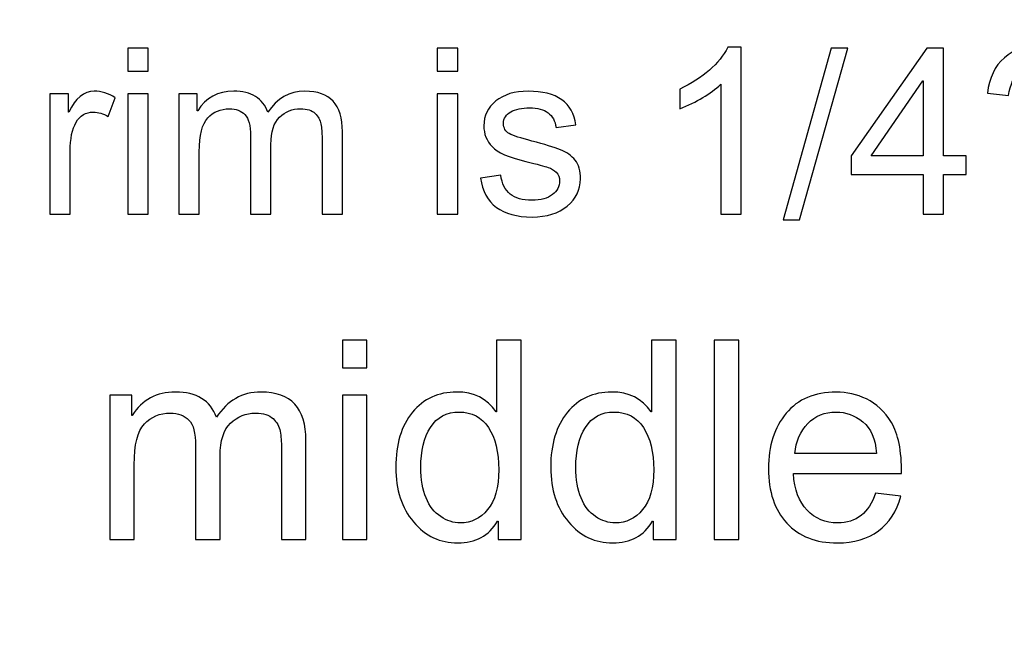
# Model space of a CAD drawing. Units: centimetres. Extents: x 501 to 3543, y -1478 to 1604.
# Drawn here: x 1949 to 1993, y -250 to -223 of the extents above; entities that cross this region are included whole.
import ezdxf

# ---------------------------------------------------------------- set-up
doc = ezdxf.new("R2010")
doc.units = ezdxf.units.CM
doc.header["$MEASUREMENT"] = 0
doc.layers.add('Layer 1', color=7, linetype='Continuous')
doc.dimstyles.get("Standard").update_dxf_attribs({"dimtxt": 10, "dimasz": 0.18, "dimexe": 0.18, "dimexo": 0.0625, "dimgap": 0.09, "dimtad": 0, "dimzin": 0, "dimdsep": 46, "dimtxsty": 'Standard', "dimcen": 0.09, "dimadec": 0, "dimazin": 0, "dimtfac": 1, "dimtofl": 0, "dimtmove": 0, "dimatfit": 3, "dimfxl": 1, "dimtolj": 1, "dimtzin": 0, "dimarcsym": 0})

# ---------------------------------------------------------------- blocks, each defined once
blk = doc.blocks.new('*D10')
at = {"color": 0, "lineweight": 0, "transparency": 16777216}
for p, q in [((1535.932, -187.645), (1535.932, -449.613)), ((2297.232, -187.645), (2297.232, -449.613)), ((1536.112, -444.267), (1857.158, -444.267)), ((2297.052, -444.267), (1976.005, -444.267))]:
    blk.add_line(p, q, dxfattribs=at)
at = {"color": 0, "transparency": 16777216}
for points in [[(1536.112, -444.237), (1536.112, -444.297), (1535.932, -444.267)], [(2297.052, -444.237), (2297.052, -444.297), (2297.232, -444.267)]]:
    blk.add_solid(points, dxfattribs=at)
at = {"layer": 'Defpoints', "color": 0, "transparency": 16777216}
for p in [(1535.932, -185.789), (2297.232, -185.789), (2297.232, -444.267)]:
    blk.add_point(p, dxfattribs=at)
at = {"color": 0, "lineweight": 0, "transparency": 16777216, "insert": (1916.582, -444.267), "char_height": 8, "attachment_point": 5}
blk.add_mtext('\\A1;761.30mm(29.9724")', dxfattribs=at)
blk = doc.blocks.new('*D11')
at = {"color": 0, "lineweight": 0, "transparency": 16777216}
for p, q in [((1529.582, -187.645), (1529.582, -473.121)), ((2303.582, -187.645), (2303.582, -473.121)), ((1529.762, -467.775), (1856.176, -467.775)), ((2303.402, -467.775), (1975.023, -467.775))]:
    blk.add_line(p, q, dxfattribs=at)
at = {"color": 0, "transparency": 16777216}
for points in [[(1529.762, -467.745), (1529.762, -467.805), (1529.582, -467.775)], [(2303.402, -467.745), (2303.402, -467.805), (2303.582, -467.775)]]:
    blk.add_solid(points, dxfattribs=at)
at = {"layer": 'Defpoints', "color": 0, "transparency": 16777216}
for p in [(1529.582, -185.789), (2303.582, -185.789), (2303.582, -467.775)]:
    blk.add_point(p, dxfattribs=at)
at = {"color": 0, "lineweight": 0, "transparency": 16777216, "insert": (1915.599, -467.775), "char_height": 8, "attachment_point": 5}
blk.add_mtext('\\A1;774.00mm(30.4724")', dxfattribs=at)
blk = doc.blocks.new('*D12')
at = {"color": 0, "lineweight": 0, "transparency": 16777216}
for p, q in [((1523.232, -187.645), (1523.232, -497.117)), ((2309.932, -187.645), (2309.932, -497.117)), ((1523.412, -491.771), (1858.755, -491.771)), ((2309.752, -491.771), (1978.935, -491.771))]:
    blk.add_line(p, q, dxfattribs=at)
at = {"color": 0, "transparency": 16777216}
for points in [[(1523.412, -491.741), (1523.412, -491.801), (1523.232, -491.771)], [(2309.752, -491.741), (2309.752, -491.801), (2309.932, -491.771)]]:
    blk.add_solid(points, dxfattribs=at)
at = {"layer": 'Defpoints', "color": 0, "transparency": 16777216}
for p in [(1523.232, -185.789), (2309.932, -185.789), (2309.932, -491.771)]:
    blk.add_point(p, dxfattribs=at)
at = {"color": 0, "lineweight": 0, "transparency": 16777216, "insert": (1918.845, -491.771), "char_height": 8, "attachment_point": 5}
blk.add_mtext('\\A1;786.70mm(30.9724")', dxfattribs=at)

msp = doc.modelspace()

# ---------------------------------------------------------------- linework, layer by layer
at = {"layer": 'Layer 1'}
for points, knots in [([(1955, -224.926), (1955, -224.926), (1954.092, -224.926), (1954.092, -224.926), (1954.092, -224.926), (1954.092, -224.926), (1954.092, -223.898), (1954.092, -223.898), (1954.092, -223.898), (1954.092, -223.898), (1955, -223.898), (1955, -223.898), (1955, -223.898), (1955, -223.898), (1955, -224.926), (1955, -224.926)], [0, 0, 0, 0, 0.2, 0.2, 0.2, 0.2, 0.4, 0.4, 0.4, 0.4, 0.6, 0.6, 0.6, 0.6, 1, 1, 1, 1]), ([(1968.759, -224.926), (1968.759, -224.926), (1967.851, -224.926), (1967.851, -224.926), (1967.851, -224.926), (1967.851, -224.926), (1967.851, -223.898), (1967.851, -223.898), (1967.851, -223.898), (1967.851, -223.898), (1968.759, -223.898), (1968.759, -223.898), (1968.759, -223.898), (1968.759, -223.898), (1968.759, -224.926), (1968.759, -224.926)], [0, 0, 0, 0, 0.2, 0.2, 0.2, 0.2, 0.4, 0.4, 0.4, 0.4, 0.6, 0.6, 0.6, 0.6, 1, 1, 1, 1]), ([(1981.353, -231.286), (1981.353, -231.286), (1980.446, -231.286), (1980.446, -231.286), (1980.446, -231.286), (1980.446, -231.286), (1980.446, -225.506), (1980.446, -225.506), (1980.446, -225.506), (1979.992, -225.936), (1979.385, -226.301), (1978.626, -226.598), (1978.626, -226.598), (1978.626, -226.598), (1978.626, -225.723), (1978.626, -225.723), (1978.626, -225.723), (1979.672, -225.222), (1980.385, -224.601), (1980.763, -223.863), (1980.763, -223.863), (1980.763, -223.863), (1981.353, -223.863), (1981.353, -223.863), (1981.353, -223.863), (1981.353, -223.863), (1981.353, -231.286), (1981.353, -231.286)], [0, 0, 0, 0, 0.125, 0.125, 0.125, 0.125, 0.25, 0.25, 0.25, 0.25, 0.375, 0.375, 0.375, 0.375, 0.5, 0.5, 0.5, 0.5, 0.625, 0.625, 0.625, 0.625, 0.75, 0.75, 0.75, 0.75, 1, 1, 1, 1]), ([(1986.091, -223.898), (1986.091, -223.898), (1983.954, -231.534), (1983.954, -231.534), (1983.954, -231.534), (1983.954, -231.534), (1983.223, -231.534), (1983.223, -231.534), (1983.223, -231.534), (1983.223, -231.534), (1985.36, -223.898), (1985.36, -223.898), (1985.36, -223.898), (1985.36, -223.898), (1986.091, -223.898), (1986.091, -223.898)], [0, 0, 0, 0, 0.2, 0.2, 0.2, 0.2, 0.4, 0.4, 0.4, 0.4, 0.6, 0.6, 0.6, 0.6, 1, 1, 1, 1]), ([(1991.353, -229.523), (1991.353, -229.523), (1990.356, -229.523), (1990.356, -229.523), (1990.356, -229.523), (1990.356, -229.523), (1990.356, -231.286), (1990.356, -231.286), (1990.356, -231.286), (1990.356, -231.286), (1989.447, -231.286), (1989.447, -231.286), (1989.447, -231.286), (1989.447, -231.286), (1989.447, -229.523), (1989.447, -229.523), (1989.447, -229.523), (1989.447, -229.523), (1986.247, -229.523), (1986.247, -229.523), (1986.247, -229.523), (1986.247, -229.523), (1986.247, -228.685), (1986.247, -228.685), (1986.247, -228.685), (1986.247, -228.685), (1989.609, -223.898), (1989.609, -223.898), (1989.609, -223.898), (1989.609, -223.898), (1990.356, -223.898), (1990.356, -223.898), (1990.356, -223.898), (1990.356, -223.898), (1990.356, -228.685), (1990.356, -228.685), (1990.356, -228.685), (1990.356, -228.685), (1991.353, -228.685), (1991.353, -228.685), (1991.353, -228.685), (1991.353, -228.685), (1991.353, -229.523), (1991.353, -229.523)], [0, 0, 0, 0, 0.083333, 0.083333, 0.083333, 0.083333, 0.166667, 0.166667, 0.166667, 0.166667, 0.25, 0.25, 0.25, 0.25, 0.333333, 0.333333, 0.333333, 0.333333, 0.416667, 0.416667, 0.416667, 0.416667, 0.5, 0.5, 0.5, 0.5, 0.583333, 0.583333, 0.583333, 0.583333, 0.666667, 0.666667, 0.666667, 0.666667, 0.75, 0.75, 0.75, 0.75, 0.833333, 0.833333, 0.833333, 0.833333, 1, 1, 1, 1]), ([(1992.305, -225.908), (1992.382, -225.226), (1992.633, -224.699), (1993.056, -224.329), (1993.056, -224.329), (1993.479, -223.958), (1994.027, -223.772), (1994.699, -223.772), (1994.699, -223.772), (1995.391, -223.772), (1995.96, -223.963), (1996.406, -224.343), (1996.406, -224.343), (1996.85, -224.725), (1997.073, -225.205), (1997.073, -225.783), (1997.073, -225.783), (1997.073, -226.072), (1997.008, -226.352), (1996.879, -226.624), (1996.879, -226.624), (1996.75, -226.896), (1996.444, -227.245), (1995.959, -227.672), (1995.959, -227.672), (1995.59, -228.002), (1995.356, -228.262), (1995.262, -228.451), (1995.262, -228.451), (1995.166, -228.641), (1995.112, -228.981), (1995.102, -229.472), (1995.102, -229.472), (1995.102, -229.472), (1994.235, -229.472), (1994.235, -229.472), (1994.235, -229.472), (1994.235, -229.083), (1994.25, -228.797), (1994.278, -228.618), (1994.278, -228.618), (1994.307, -228.437), (1994.365, -228.262), (1994.455, -228.092), (1994.455, -228.092), (1994.544, -227.92), (1994.66, -227.758), (1994.803, -227.606), (1994.803, -227.606), (1994.945, -227.455), (1995.146, -227.268), (1995.405, -227.042), (1995.405, -227.042), (1995.735, -226.75), (1995.939, -226.521), (1996.022, -226.354), (1996.022, -226.354), (1996.105, -226.189), (1996.146, -226.019), (1996.146, -225.848), (1996.146, -225.848), (1996.146, -225.496), (1996.007, -225.186), (1995.728, -224.918), (1995.728, -224.918), (1995.449, -224.651), (1995.109, -224.517), (1994.71, -224.517), (1994.71, -224.517), (1993.896, -224.517), (1993.405, -225.014), (1993.237, -226.01), (1993.237, -226.01), (1993.237, -226.01), (1992.305, -225.908), (1992.305, -225.908)], [0, 0, 0, 0, 0.05, 0.05, 0.05, 0.05, 0.1, 0.1, 0.1, 0.1, 0.15, 0.15, 0.15, 0.15, 0.2, 0.2, 0.2, 0.2, 0.25, 0.25, 0.25, 0.25, 0.3, 0.3, 0.3, 0.3, 0.35, 0.35, 0.35, 0.35, 0.4, 0.4, 0.4, 0.4, 0.45, 0.45, 0.45, 0.45, 0.5, 0.5, 0.5, 0.5, 0.55, 0.55, 0.55, 0.55, 0.6, 0.6, 0.6, 0.6, 0.65, 0.65, 0.65, 0.65, 0.7, 0.7, 0.7, 0.7, 0.75, 0.75, 0.75, 0.75, 0.8, 0.8, 0.8, 0.8, 0.85, 0.85, 0.85, 0.85, 0.9, 0.9, 0.9, 0.9, 1, 1, 1, 1]), ([(1989.447, -228.685), (1989.447, -228.685), (1989.447, -225.349), (1989.447, -225.349), (1989.447, -225.349), (1989.447, -225.349), (1989.428, -225.349), (1989.428, -225.349), (1989.428, -225.349), (1989.428, -225.349), (1987.133, -228.685), (1987.133, -228.685), (1987.133, -228.685), (1987.133, -228.685), (1989.447, -228.685), (1989.447, -228.685)], [0, 0, 0, 0, 0.2, 0.2, 0.2, 0.2, 0.4, 0.4, 0.4, 0.4, 0.6, 0.6, 0.6, 0.6, 1, 1, 1, 1]), ([(1953.538, -226.105), (1953.538, -226.105), (1953.226, -226.943), (1953.226, -226.943), (1953.226, -226.943), (1953.001, -226.81), (1952.781, -226.745), (1952.566, -226.745), (1952.566, -226.745), (1952.225, -226.745), (1951.969, -226.898), (1951.795, -227.2), (1951.795, -227.2), (1951.62, -227.505), (1951.532, -227.932), (1951.532, -228.479), (1951.532, -228.479), (1951.532, -228.479), (1951.532, -231.286), (1951.532, -231.286), (1951.532, -231.286), (1951.532, -231.286), (1950.625, -231.286), (1950.625, -231.286), (1950.625, -231.286), (1950.625, -231.286), (1950.625, -225.94), (1950.625, -225.94), (1950.625, -225.94), (1950.625, -225.94), (1951.451, -225.94), (1951.451, -225.94), (1951.451, -225.94), (1951.451, -225.94), (1951.451, -226.745), (1951.451, -226.745), (1951.451, -226.745), (1951.451, -226.745), (1951.471, -226.745), (1951.471, -226.745), (1951.471, -226.745), (1951.761, -226.127), (1952.139, -225.817), (1952.605, -225.817), (1952.605, -225.817), (1952.915, -225.817), (1953.226, -225.914), (1953.538, -226.105)], [0, 0, 0, 0, 0.076923, 0.076923, 0.076923, 0.076923, 0.153846, 0.153846, 0.153846, 0.153846, 0.230769, 0.230769, 0.230769, 0.230769, 0.307692, 0.307692, 0.307692, 0.307692, 0.384615, 0.384615, 0.384615, 0.384615, 0.461538, 0.461538, 0.461538, 0.461538, 0.538462, 0.538462, 0.538462, 0.538462, 0.615385, 0.615385, 0.615385, 0.615385, 0.692308, 0.692308, 0.692308, 0.692308, 0.769231, 0.769231, 0.769231, 0.769231, 0.846154, 0.846154, 0.846154, 0.846154, 1, 1, 1, 1]), ([(1963.633, -231.286), (1963.633, -231.286), (1962.726, -231.286), (1962.726, -231.286), (1962.726, -231.286), (1962.726, -231.286), (1962.726, -227.909), (1962.726, -227.909), (1962.726, -227.909), (1962.726, -227.661), (1962.708, -227.448), (1962.676, -227.273), (1962.676, -227.273), (1962.641, -227.096), (1962.555, -226.939), (1962.416, -226.803), (1962.416, -226.803), (1962.277, -226.667), (1962.058, -226.598), (1961.762, -226.598), (1961.762, -226.598), (1961.406, -226.598), (1961.1, -226.724), (1960.84, -226.972), (1960.84, -226.972), (1960.582, -227.221), (1960.453, -227.624), (1960.453, -228.181), (1960.453, -228.181), (1960.453, -228.181), (1960.453, -231.286), (1960.453, -231.286), (1960.453, -231.286), (1960.453, -231.286), (1959.545, -231.286), (1959.545, -231.286), (1959.545, -231.286), (1959.545, -231.286), (1959.545, -227.808), (1959.545, -227.808), (1959.545, -227.808), (1959.545, -227.345), (1959.464, -227.027), (1959.301, -226.857), (1959.301, -226.857), (1959.137, -226.684), (1958.907, -226.598), (1958.607, -226.598), (1958.607, -226.598), (1958.218, -226.598), (1957.898, -226.733), (1957.647, -227.003), (1957.647, -227.003), (1957.398, -227.271), (1957.272, -227.773), (1957.272, -228.51), (1957.272, -228.51), (1957.272, -228.51), (1957.272, -231.286), (1957.272, -231.286), (1957.272, -231.286), (1957.272, -231.286), (1956.366, -231.286), (1956.366, -231.286), (1956.366, -231.286), (1956.366, -231.286), (1956.366, -225.94), (1956.366, -225.94), (1956.366, -225.94), (1956.366, -225.94), (1957.181, -225.94), (1957.181, -225.94), (1957.181, -225.94), (1957.181, -225.94), (1957.181, -226.684), (1957.181, -226.684), (1957.181, -226.684), (1957.181, -226.684), (1957.202, -226.684), (1957.202, -226.684), (1957.202, -226.684), (1957.565, -226.107), (1958.098, -225.817), (1958.8, -225.817), (1958.8, -225.817), (1959.192, -225.817), (1959.516, -225.897), (1959.77, -226.053), (1959.77, -226.053), (1960.023, -226.208), (1960.207, -226.444), (1960.323, -226.755), (1960.323, -226.755), (1960.718, -226.13), (1961.267, -225.817), (1961.969, -225.817), (1961.969, -225.817), (1962.524, -225.817), (1962.939, -225.967), (1963.218, -226.266), (1963.218, -226.266), (1963.495, -226.566), (1963.633, -227.015), (1963.633, -227.612), (1963.633, -227.612), (1963.633, -227.612), (1963.633, -231.286), (1963.633, -231.286)], [0, 0, 0, 0, 0.035714, 0.035714, 0.035714, 0.035714, 0.071429, 0.071429, 0.071429, 0.071429, 0.107143, 0.107143, 0.107143, 0.107143, 0.142857, 0.142857, 0.142857, 0.142857, 0.178571, 0.178571, 0.178571, 0.178571, 0.214286, 0.214286, 0.214286, 0.214286, 0.25, 0.25, 0.25, 0.25, 0.285714, 0.285714, 0.285714, 0.285714, 0.321429, 0.321429, 0.321429, 0.321429, 0.357143, 0.357143, 0.357143, 0.357143, 0.392857, 0.392857, 0.392857, 0.392857, 0.428571, 0.428571, 0.428571, 0.428571, 0.464286, 0.464286, 0.464286, 0.464286, 0.5, 0.5, 0.5, 0.5, 0.535714, 0.535714, 0.535714, 0.535714, 0.571429, 0.571429, 0.571429, 0.571429, 0.607143, 0.607143, 0.607143, 0.607143, 0.642857, 0.642857, 0.642857, 0.642857, 0.678571, 0.678571, 0.678571, 0.678571, 0.714286, 0.714286, 0.714286, 0.714286, 0.75, 0.75, 0.75, 0.75, 0.785714, 0.785714, 0.785714, 0.785714, 0.821429, 0.821429, 0.821429, 0.821429, 0.857143, 0.857143, 0.857143, 0.857143, 0.892857, 0.892857, 0.892857, 0.892857, 0.928571, 0.928571, 0.928571, 0.928571, 1, 1, 1, 1]), ([(1973.128, -227.436), (1973.087, -227.144), (1972.968, -226.923), (1972.772, -226.777), (1972.772, -226.777), (1972.576, -226.631), (1972.303, -226.559), (1971.953, -226.559), (1971.953, -226.559), (1971.608, -226.559), (1971.327, -226.617), (1971.114, -226.734), (1971.114, -226.734), (1970.901, -226.853), (1970.794, -227.024), (1970.794, -227.249), (1970.794, -227.249), (1970.794, -227.46), (1970.88, -227.612), (1971.049, -227.703), (1971.049, -227.703), (1971.219, -227.794), (1971.554, -227.904), (1972.055, -228.035), (1972.055, -228.035), (1972.619, -228.18), (1973.041, -228.308), (1973.323, -228.419), (1973.323, -228.419), (1973.603, -228.529), (1973.822, -228.685), (1973.976, -228.885), (1973.976, -228.885), (1974.133, -229.084), (1974.212, -229.363), (1974.212, -229.719), (1974.212, -229.719), (1974.212, -230.196), (1974.016, -230.598), (1973.627, -230.923), (1973.627, -230.923), (1973.237, -231.248), (1972.717, -231.412), (1972.065, -231.412), (1972.065, -231.412), (1971.386, -231.412), (1970.856, -231.269), (1970.474, -230.982), (1970.474, -230.982), (1970.094, -230.694), (1969.858, -230.262), (1969.772, -229.688), (1969.772, -229.688), (1969.772, -229.688), (1970.674, -229.552), (1970.674, -229.552), (1970.674, -229.552), (1970.72, -229.925), (1970.859, -230.204), (1971.09, -230.39), (1971.09, -230.39), (1971.319, -230.574), (1971.64, -230.667), (1972.055, -230.667), (1972.055, -230.667), (1972.45, -230.667), (1972.755, -230.582), (1972.967, -230.418), (1972.967, -230.418), (1973.178, -230.251), (1973.285, -230.048), (1973.285, -229.81), (1973.285, -229.81), (1973.285, -229.648), (1973.235, -229.52), (1973.139, -229.421), (1973.139, -229.421), (1973.041, -229.323), (1972.918, -229.251), (1972.772, -229.203), (1972.772, -229.203), (1972.626, -229.153), (1972.297, -229.067), (1971.787, -228.943), (1971.787, -228.943), (1971.028, -228.761), (1970.527, -228.541), (1970.283, -228.283), (1970.283, -228.283), (1970.039, -228.025), (1969.918, -227.715), (1969.918, -227.355), (1969.918, -227.355), (1969.918, -226.908), (1970.095, -226.54), (1970.452, -226.251), (1970.452, -226.251), (1970.808, -225.962), (1971.286, -225.817), (1971.888, -225.817), (1971.888, -225.817), (1972.526, -225.817), (1973.024, -225.943), (1973.378, -226.194), (1973.378, -226.194), (1973.732, -226.444), (1973.944, -226.817), (1974.014, -227.314), (1974.014, -227.314), (1974.014, -227.314), (1973.128, -227.436), (1973.128, -227.436)], [0, 0, 0, 0, 0.034483, 0.034483, 0.034483, 0.034483, 0.068966, 0.068966, 0.068966, 0.068966, 0.103448, 0.103448, 0.103448, 0.103448, 0.137931, 0.137931, 0.137931, 0.137931, 0.172414, 0.172414, 0.172414, 0.172414, 0.206897, 0.206897, 0.206897, 0.206897, 0.241379, 0.241379, 0.241379, 0.241379, 0.275862, 0.275862, 0.275862, 0.275862, 0.310345, 0.310345, 0.310345, 0.310345, 0.344828, 0.344828, 0.344828, 0.344828, 0.37931, 0.37931, 0.37931, 0.37931, 0.413793, 0.413793, 0.413793, 0.413793, 0.448276, 0.448276, 0.448276, 0.448276, 0.482759, 0.482759, 0.482759, 0.482759, 0.517241, 0.517241, 0.517241, 0.517241, 0.551724, 0.551724, 0.551724, 0.551724, 0.586207, 0.586207, 0.586207, 0.586207, 0.62069, 0.62069, 0.62069, 0.62069, 0.655172, 0.655172, 0.655172, 0.655172, 0.689655, 0.689655, 0.689655, 0.689655, 0.724138, 0.724138, 0.724138, 0.724138, 0.758621, 0.758621, 0.758621, 0.758621, 0.793103, 0.793103, 0.793103, 0.793103, 0.827586, 0.827586, 0.827586, 0.827586, 0.862069, 0.862069, 0.862069, 0.862069, 0.896552, 0.896552, 0.896552, 0.896552, 0.931034, 0.931034, 0.931034, 0.931034, 1, 1, 1, 1]), ([(1955, -231.286), (1955, -231.286), (1954.092, -231.286), (1954.092, -231.286), (1954.092, -231.286), (1954.092, -231.286), (1954.092, -225.94), (1954.092, -225.94), (1954.092, -225.94), (1954.092, -225.94), (1955, -225.94), (1955, -225.94), (1955, -225.94), (1955, -225.94), (1955, -231.286), (1955, -231.286)], [0, 0, 0, 0, 0.2, 0.2, 0.2, 0.2, 0.4, 0.4, 0.4, 0.4, 0.6, 0.6, 0.6, 0.6, 1, 1, 1, 1]), ([(1968.759, -231.286), (1968.759, -231.286), (1967.851, -231.286), (1967.851, -231.286), (1967.851, -231.286), (1967.851, -231.286), (1967.851, -225.94), (1967.851, -225.94), (1967.851, -225.94), (1967.851, -225.94), (1968.759, -225.94), (1968.759, -225.94), (1968.759, -225.94), (1968.759, -225.94), (1968.759, -231.286), (1968.759, -231.286)], [0, 0, 0, 0, 0.2, 0.2, 0.2, 0.2, 0.4, 0.4, 0.4, 0.4, 0.6, 0.6, 0.6, 0.6, 1, 1, 1, 1]), ([(1964.721, -238.125), (1964.721, -238.125), (1963.631, -238.125), (1963.631, -238.125), (1963.631, -238.125), (1963.631, -238.125), (1963.631, -236.891), (1963.631, -236.891), (1963.631, -236.891), (1963.631, -236.891), (1964.721, -236.891), (1964.721, -236.891), (1964.721, -236.891), (1964.721, -236.891), (1964.721, -238.125), (1964.721, -238.125)], [0, 0, 0, 0, 0.2, 0.2, 0.2, 0.2, 0.4, 0.4, 0.4, 0.4, 0.6, 0.6, 0.6, 0.6, 1, 1, 1, 1]), ([(1971.573, -245.758), (1971.573, -245.758), (1970.557, -245.758), (1970.557, -245.758), (1970.557, -245.758), (1970.557, -245.758), (1970.557, -244.94), (1970.557, -244.94), (1970.557, -244.94), (1970.557, -244.94), (1970.533, -244.94), (1970.533, -244.94), (1970.533, -244.94), (1970.143, -245.586), (1969.552, -245.908), (1968.761, -245.908), (1968.761, -245.908), (1967.975, -245.908), (1967.318, -245.597), (1966.792, -244.975), (1966.792, -244.975), (1966.265, -244.352), (1966.003, -243.545), (1966.003, -242.552), (1966.003, -242.552), (1966.003, -241.515), (1966.251, -240.698), (1966.746, -240.097), (1966.746, -240.097), (1967.242, -239.496), (1967.899, -239.195), (1968.712, -239.195), (1968.712, -239.195), (1969.478, -239.195), (1970.062, -239.488), (1970.46, -240.072), (1970.46, -240.072), (1970.46, -240.072), (1970.485, -240.072), (1970.485, -240.072), (1970.485, -240.072), (1970.485, -240.072), (1970.485, -236.891), (1970.485, -236.891), (1970.485, -236.891), (1970.485, -236.891), (1971.573, -236.891), (1971.573, -236.891), (1971.573, -236.891), (1971.573, -236.891), (1971.573, -245.758), (1971.573, -245.758)], [0, 0, 0, 0, 0.071429, 0.071429, 0.071429, 0.071429, 0.142857, 0.142857, 0.142857, 0.142857, 0.214286, 0.214286, 0.214286, 0.214286, 0.285714, 0.285714, 0.285714, 0.285714, 0.357143, 0.357143, 0.357143, 0.357143, 0.428571, 0.428571, 0.428571, 0.428571, 0.5, 0.5, 0.5, 0.5, 0.571429, 0.571429, 0.571429, 0.571429, 0.642857, 0.642857, 0.642857, 0.642857, 0.714286, 0.714286, 0.714286, 0.714286, 0.785714, 0.785714, 0.785714, 0.785714, 0.857143, 0.857143, 0.857143, 0.857143, 1, 1, 1, 1]), ([(1978.462, -245.758), (1978.462, -245.758), (1977.446, -245.758), (1977.446, -245.758), (1977.446, -245.758), (1977.446, -245.758), (1977.446, -244.94), (1977.446, -244.94), (1977.446, -244.94), (1977.446, -244.94), (1977.421, -244.94), (1977.421, -244.94), (1977.421, -244.94), (1977.031, -245.586), (1976.441, -245.908), (1975.65, -245.908), (1975.65, -245.908), (1974.864, -245.908), (1974.207, -245.597), (1973.681, -244.975), (1973.681, -244.975), (1973.154, -244.352), (1972.892, -243.545), (1972.892, -242.552), (1972.892, -242.552), (1972.892, -241.515), (1973.14, -240.698), (1973.635, -240.097), (1973.635, -240.097), (1974.131, -239.496), (1974.787, -239.195), (1975.6, -239.195), (1975.6, -239.195), (1976.366, -239.195), (1976.951, -239.488), (1977.349, -240.072), (1977.349, -240.072), (1977.349, -240.072), (1977.374, -240.072), (1977.374, -240.072), (1977.374, -240.072), (1977.374, -240.072), (1977.374, -236.891), (1977.374, -236.891), (1977.374, -236.891), (1977.374, -236.891), (1978.462, -236.891), (1978.462, -236.891), (1978.462, -236.891), (1978.462, -236.891), (1978.462, -245.758), (1978.462, -245.758)], [0, 0, 0, 0, 0.071429, 0.071429, 0.071429, 0.071429, 0.142857, 0.142857, 0.142857, 0.142857, 0.214286, 0.214286, 0.214286, 0.214286, 0.285714, 0.285714, 0.285714, 0.285714, 0.357143, 0.357143, 0.357143, 0.357143, 0.428571, 0.428571, 0.428571, 0.428571, 0.5, 0.5, 0.5, 0.5, 0.571429, 0.571429, 0.571429, 0.571429, 0.642857, 0.642857, 0.642857, 0.642857, 0.714286, 0.714286, 0.714286, 0.714286, 0.785714, 0.785714, 0.785714, 0.785714, 0.857143, 0.857143, 0.857143, 0.857143, 1, 1, 1, 1]), ([(1981.251, -245.758), (1981.251, -245.758), (1980.161, -245.758), (1980.161, -245.758), (1980.161, -245.758), (1980.161, -245.758), (1980.161, -236.891), (1980.161, -236.891), (1980.161, -236.891), (1980.161, -236.891), (1981.251, -236.891), (1981.251, -236.891), (1981.251, -236.891), (1981.251, -236.891), (1981.251, -245.758), (1981.251, -245.758)], [0, 0, 0, 0, 0.2, 0.2, 0.2, 0.2, 0.4, 0.4, 0.4, 0.4, 0.6, 0.6, 0.6, 0.6, 1, 1, 1, 1]), ([(1962.011, -245.758), (1962.011, -245.758), (1960.923, -245.758), (1960.923, -245.758), (1960.923, -245.758), (1960.923, -245.758), (1960.923, -241.705), (1960.923, -241.705), (1960.923, -241.705), (1960.923, -241.408), (1960.902, -241.152), (1960.863, -240.941), (1960.863, -240.941), (1960.822, -240.729), (1960.719, -240.541), (1960.551, -240.378), (1960.551, -240.378), (1960.384, -240.215), (1960.122, -240.132), (1959.767, -240.132), (1959.767, -240.132), (1959.339, -240.132), (1958.972, -240.283), (1958.66, -240.58), (1958.66, -240.58), (1958.351, -240.88), (1958.196, -241.363), (1958.196, -242.031), (1958.196, -242.031), (1958.196, -242.031), (1958.196, -245.758), (1958.196, -245.758), (1958.196, -245.758), (1958.196, -245.758), (1957.106, -245.758), (1957.106, -245.758), (1957.106, -245.758), (1957.106, -245.758), (1957.106, -241.583), (1957.106, -241.583), (1957.106, -241.583), (1957.106, -241.028), (1957.009, -240.646), (1956.813, -240.442), (1956.813, -240.442), (1956.616, -240.235), (1956.34, -240.132), (1955.981, -240.132), (1955.981, -240.132), (1955.514, -240.132), (1955.13, -240.293), (1954.829, -240.617), (1954.829, -240.617), (1954.529, -240.939), (1954.379, -241.542), (1954.379, -242.426), (1954.379, -242.426), (1954.379, -242.426), (1954.379, -245.758), (1954.379, -245.758), (1954.379, -245.758), (1954.379, -245.758), (1953.291, -245.758), (1953.291, -245.758), (1953.291, -245.758), (1953.291, -245.758), (1953.291, -239.341), (1953.291, -239.341), (1953.291, -239.341), (1953.291, -239.341), (1954.269, -239.341), (1954.269, -239.341), (1954.269, -239.341), (1954.269, -239.341), (1954.269, -240.235), (1954.269, -240.235), (1954.269, -240.235), (1954.269, -240.235), (1954.294, -240.235), (1954.294, -240.235), (1954.294, -240.235), (1954.73, -239.542), (1955.37, -239.195), (1956.212, -239.195), (1956.212, -239.195), (1956.682, -239.195), (1957.071, -239.29), (1957.376, -239.478), (1957.376, -239.478), (1957.679, -239.664), (1957.901, -239.946), (1958.039, -240.32), (1958.039, -240.32), (1958.514, -239.571), (1959.172, -239.195), (1960.014, -239.195), (1960.014, -239.195), (1960.681, -239.195), (1961.179, -239.374), (1961.513, -239.734), (1961.513, -239.734), (1961.845, -240.093), (1962.011, -240.632), (1962.011, -241.348), (1962.011, -241.348), (1962.011, -241.348), (1962.011, -245.758), (1962.011, -245.758)], [0, 0, 0, 0, 0.035714, 0.035714, 0.035714, 0.035714, 0.071429, 0.071429, 0.071429, 0.071429, 0.107143, 0.107143, 0.107143, 0.107143, 0.142857, 0.142857, 0.142857, 0.142857, 0.178571, 0.178571, 0.178571, 0.178571, 0.214286, 0.214286, 0.214286, 0.214286, 0.25, 0.25, 0.25, 0.25, 0.285714, 0.285714, 0.285714, 0.285714, 0.321429, 0.321429, 0.321429, 0.321429, 0.357143, 0.357143, 0.357143, 0.357143, 0.392857, 0.392857, 0.392857, 0.392857, 0.428571, 0.428571, 0.428571, 0.428571, 0.464286, 0.464286, 0.464286, 0.464286, 0.5, 0.5, 0.5, 0.5, 0.535714, 0.535714, 0.535714, 0.535714, 0.571429, 0.571429, 0.571429, 0.571429, 0.607143, 0.607143, 0.607143, 0.607143, 0.642857, 0.642857, 0.642857, 0.642857, 0.678571, 0.678571, 0.678571, 0.678571, 0.714286, 0.714286, 0.714286, 0.714286, 0.75, 0.75, 0.75, 0.75, 0.785714, 0.785714, 0.785714, 0.785714, 0.821429, 0.821429, 0.821429, 0.821429, 0.857143, 0.857143, 0.857143, 0.857143, 0.892857, 0.892857, 0.892857, 0.892857, 0.928571, 0.928571, 0.928571, 0.928571, 1, 1, 1, 1]), ([(1964.721, -245.758), (1964.721, -245.758), (1963.631, -245.758), (1963.631, -245.758), (1963.631, -245.758), (1963.631, -245.758), (1963.631, -239.341), (1963.631, -239.341), (1963.631, -239.341), (1963.631, -239.341), (1964.721, -239.341), (1964.721, -239.341), (1964.721, -239.341), (1964.721, -239.341), (1964.721, -245.758), (1964.721, -245.758)], [0, 0, 0, 0, 0.2, 0.2, 0.2, 0.2, 0.4, 0.4, 0.4, 0.4, 0.6, 0.6, 0.6, 0.6, 1, 1, 1, 1]), ([(1988.49, -242.824), (1988.49, -242.824), (1983.68, -242.824), (1983.68, -242.824), (1983.68, -242.824), (1983.726, -243.534), (1983.928, -244.077), (1984.289, -244.451), (1984.289, -244.451), (1984.651, -244.827), (1985.101, -245.015), (1985.641, -245.015), (1985.641, -245.015), (1986.057, -245.015), (1986.405, -244.903), (1986.688, -244.684), (1986.688, -244.684), (1986.969, -244.465), (1987.186, -244.133), (1987.334, -243.689), (1987.334, -243.689), (1987.334, -243.689), (1988.453, -243.827), (1988.453, -243.827), (1988.453, -243.827), (1988.272, -244.498), (1987.939, -245.013), (1987.456, -245.37), (1987.456, -245.37), (1986.971, -245.729), (1986.366, -245.908), (1985.641, -245.908), (1985.641, -245.908), (1984.677, -245.908), (1983.924, -245.613), (1983.381, -245.023), (1983.381, -245.023), (1982.84, -244.432), (1982.568, -243.625), (1982.568, -242.601), (1982.568, -242.601), (1982.568, -241.588), (1982.832, -240.768), (1983.358, -240.138), (1983.358, -240.138), (1983.885, -239.511), (1984.624, -239.195), (1985.58, -239.195), (1985.58, -239.195), (1986.048, -239.195), (1986.498, -239.298), (1986.932, -239.505), (1986.932, -239.505), (1987.365, -239.709), (1987.733, -240.06), (1988.036, -240.553), (1988.036, -240.553), (1988.338, -241.047), (1988.49, -241.804), (1988.49, -242.824)], [0, 0, 0, 0, 0.0625, 0.0625, 0.0625, 0.0625, 0.125, 0.125, 0.125, 0.125, 0.1875, 0.1875, 0.1875, 0.1875, 0.25, 0.25, 0.25, 0.25, 0.3125, 0.3125, 0.3125, 0.3125, 0.375, 0.375, 0.375, 0.375, 0.4375, 0.4375, 0.4375, 0.4375, 0.5, 0.5, 0.5, 0.5, 0.5625, 0.5625, 0.5625, 0.5625, 0.625, 0.625, 0.625, 0.625, 0.6875, 0.6875, 0.6875, 0.6875, 0.75, 0.75, 0.75, 0.75, 0.8125, 0.8125, 0.8125, 0.8125, 0.875, 0.875, 0.875, 0.875, 1, 1, 1, 1]), ([(1968.875, -245.015), (1969.352, -245.015), (1969.754, -244.818), (1970.085, -244.426), (1970.085, -244.426), (1970.417, -244.036), (1970.582, -243.444), (1970.582, -242.649), (1970.582, -242.649), (1970.582, -241.866), (1970.429, -241.243), (1970.128, -240.78), (1970.128, -240.78), (1969.824, -240.316), (1969.391, -240.085), (1968.827, -240.085), (1968.827, -240.085), (1968.264, -240.085), (1967.836, -240.312), (1967.547, -240.766), (1967.547, -240.766), (1967.26, -241.218), (1967.116, -241.815), (1967.116, -242.552), (1967.116, -242.552), (1967.116, -243.084), (1967.194, -243.534), (1967.349, -243.904), (1967.349, -243.904), (1967.504, -244.273), (1967.721, -244.55), (1968, -244.736), (1968, -244.736), (1968.276, -244.922), (1968.569, -245.015), (1968.875, -245.015)], [0, 0, 0, 0, 0.1, 0.1, 0.1, 0.1, 0.2, 0.2, 0.2, 0.2, 0.3, 0.3, 0.3, 0.3, 0.4, 0.4, 0.4, 0.4, 0.5, 0.5, 0.5, 0.5, 0.6, 0.6, 0.6, 0.6, 0.7, 0.7, 0.7, 0.7, 0.8, 0.8, 0.8, 0.8, 1, 1, 1, 1]), ([(1975.764, -245.015), (1976.24, -245.015), (1976.643, -244.818), (1976.973, -244.426), (1976.973, -244.426), (1977.306, -244.036), (1977.471, -243.444), (1977.471, -242.649), (1977.471, -242.649), (1977.471, -241.866), (1977.318, -241.243), (1977.017, -240.78), (1977.017, -240.78), (1976.713, -240.316), (1976.28, -240.085), (1975.716, -240.085), (1975.716, -240.085), (1975.152, -240.085), (1974.725, -240.312), (1974.436, -240.766), (1974.436, -240.766), (1974.149, -241.218), (1974.005, -241.815), (1974.005, -242.552), (1974.005, -242.552), (1974.005, -243.084), (1974.083, -243.534), (1974.238, -243.904), (1974.238, -243.904), (1974.393, -244.273), (1974.61, -244.55), (1974.888, -244.736), (1974.888, -244.736), (1975.165, -244.922), (1975.458, -245.015), (1975.764, -245.015)], [0, 0, 0, 0, 0.1, 0.1, 0.1, 0.1, 0.2, 0.2, 0.2, 0.2, 0.3, 0.3, 0.3, 0.3, 0.4, 0.4, 0.4, 0.4, 0.5, 0.5, 0.5, 0.5, 0.6, 0.6, 0.6, 0.6, 0.7, 0.7, 0.7, 0.7, 0.8, 0.8, 0.8, 0.8, 1, 1, 1, 1]), ([(1987.371, -241.93), (1987.326, -241.276), (1987.124, -240.805), (1986.762, -240.516), (1986.762, -240.516), (1986.401, -240.229), (1986.007, -240.085), (1985.58, -240.085), (1985.58, -240.085), (1985.068, -240.085), (1984.646, -240.256), (1984.316, -240.599), (1984.316, -240.599), (1983.986, -240.941), (1983.794, -241.385), (1983.742, -241.93), (1983.742, -241.93), (1983.742, -241.93), (1987.371, -241.93), (1987.371, -241.93)], [0, 0, 0, 0, 0.166667, 0.166667, 0.166667, 0.166667, 0.333333, 0.333333, 0.333333, 0.333333, 0.5, 0.5, 0.5, 0.5, 0.666667, 0.666667, 0.666667, 0.666667, 1, 1, 1, 1])]:
    msp.add_open_spline(points, degree=3, knots=knots, dxfattribs=at)

# ---------------------------------------------------------------- dimensions: what is measured, and where the dimension line sits
at = {"lineweight": 0}
for base, p1, p2, text, picture, middle in [((2309.932, -491.771), (1523.232, -185.789), (2309.932, -185.789), '786.70mm(30.9724")', '*D12', (1918.845, -491.771)), ((2303.582, -467.775), (1529.582, -185.789), (2303.582, -185.789), '774.00mm(30.4724")', '*D11', (1915.599, -467.775))]:
    dim = msp.add_linear_dim(base=base, p1=p1, p2=p2, text=text, dimstyle='Standard', override={"dimtxt": 8, "dimexe": 5.346, "dimexo": 1.85625, "dimtad": 0, "dimtoh": 1, "dimzin": 0, "dimdsep": 0, "dimcen": 2.673, "dimadec": 2, "dimtol": 0, "dimtzin": 0, "dimlwd": 0, "dimlwe": 0}, dxfattribs=at)
    dim.commit()
    dim.dimension.update_dxf_attribs({"geometry": picture, "text_midpoint": middle, "dimtype": 160})
dim = msp.add_linear_dim(base=(2297.232, -444.267), p1=(1535.932, -185.789), p2=(2297.232, -185.789), text='761.30mm(29.9724")', dimstyle='Standard', override={"dimtxt": 8, "dimexe": 5.346, "dimexo": 1.85625, "dimtad": 0, "dimtoh": 1, "dimzin": 0, "dimdsep": 0, "dimcen": 2.673, "dimadec": 2, "dimtol": 0, "dimtzin": 0, "dimlwd": 0, "dimlwe": 0}, dxfattribs=at)
dim.commit()
dim.dimension.update_dxf_attribs({"geometry": '*D10', "text_midpoint": (1916.582, -444.267)})

doc.saveas('drawing.dxf')
